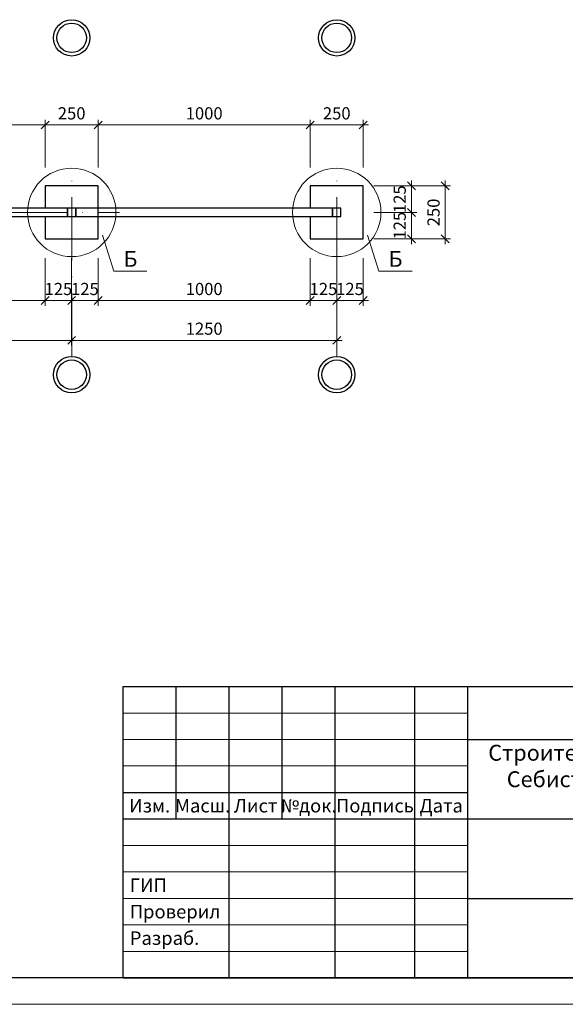
# Model space of a CAD drawing. Units: millimetres. Extents: x 2567 to 3407, y 1085 to 1382.
# Drawn here: x 3197 to 3300, y 1085 to 1270 of the extents above; entities that cross this region are included whole.
import ezdxf

# ---------------------------------------------------------------- set-up
doc = ezdxf.new("R2010")
doc.units = ezdxf.units.MM
doc.linetypes.add('ACAD_ISO10W100', pattern=[18, 12, -3, 0, -3])
doc.layers.add('Annotation - Text', color=7, linetype='Continuous')
for name, color, linetype, lineweight in [('ПРОЕМ', 170, 'Continuous', 35), ('РАЗМЕР', 174, 'Continuous', 13), ('ТЕКСТ', 7, 'Continuous', 25)]:
    doc.layers.add(name, color=color, linetype=linetype, lineweight=lineweight)
doc.styles.add('2.5', font='isocpeui.ttf', dxfattribs={"width": 0.65, "height": 2.3})
doc.styles.add('3', font='isocpeui.ttf', dxfattribs={"width": 0.7, "height": 3})
doc.styles.get("Standard").update_dxf_attribs({"font": 'arial.ttf'})
doc.dimstyles.new('М 1 25', dxfattribs={"dimtxt": 2.65, "dimasz": 1.5, "dimexe": 1, "dimexo": 2, "dimgap": 0.75, "dimtad": 1, "dimdec": 0, "dimlfac": 25, "dimtxsty": '2.5', "dimblk": 'OBLIQUE', "dimcen": 0.09, "dimdle": 1, "dimclrd": 5, "dimclre": 5, "dimclrt": 5, "dimazin": 0, "dimtfac": 1, "dimtdec": 0, "dimtmove": 1, "dimatfit": 0, "dimfxl": 8, "dimfxlon": 1, "dimtfill": 1, "dimtfillclr": 256, "dimlwd": 13, "dimlwe": 13, "dimarcsym": 1})

# ---------------------------------------------------------------- blocks, each defined once
blk = doc.blocks.new('Штамп-КЖ')
at = {"color": 7, "lineweight": 13}
for p, q in [((3020.27, 671.59), (3085.27, 671.59)), ((3020.27, 666.59), (3085.27, 666.59)), ((3020.27, 661.59), (3085.27, 661.59)), ((3020.27, 646.59), (3085.27, 646.59)), ((3020.27, 641.59), (3085.27, 641.59)), ((3020.27, 636.59), (3085.27, 636.59)), ((3020.27, 631.59), (3085.27, 631.59)), ((3020.27, 626.59), (3085.27, 626.59))]:
    blk.add_line(p, q, dxfattribs=at)
at = {"layer": 'ПРОЕМ', "color": 7, "lineweight": 30}
for p, q in [((3020.27, 676.59), (3205.27, 676.59)), ((3020.27, 621.59), (3020.27, 676.59)), ((3030.27, 651.59), (3030.27, 676.59)), ((3040.27, 621.59), (3040.27, 676.59)), ((3050.27, 651.59), (3050.27, 676.59)), ((3060.27, 621.59), (3060.27, 676.59)), ((3075.27, 621.59), (3075.27, 676.59)), ((3085.27, 621.59), (3085.27, 676.59)), ((3205.27, 676.59), (3205.27, 621.59)), ((3085.27, 666.59), (3205.27, 666.59)), ((3020.27, 656.59), (3085.27, 656.59)), ((3020.27, 651.59), (3085.27, 651.59)), ((3085.27, 651.59), (3205.27, 651.59)), ((3155.27, 651.59), (3155.27, 621.59)), ((3170.27, 636.59), (3170.27, 651.59)), ((3185.27, 636.59), (3185.27, 651.59)), ((3155.27, 646.59), (3205.27, 646.59)), ((3085.27, 636.59), (3205.27, 636.59)), ((3020.27, 621.59), (3205.27, 621.59))]:
    blk.add_line(p, q, dxfattribs=at)
at = {"insert": (3194, 619.09), "char_height": 2.73, "width": 22.529, "attachment_point": 5, "style": '3'}
blk.add_mtext('{\\W0.9;Формат А3}', dxfattribs=at)
at = {"layer": 'Annotation - Text', "linetype": 'Continuous', "style": '3'}
for s, insert, char_height, width, attachment_point in [('\\A1;{\\W1;Шифр: РП-03/20                                         КЖ   }', (3145.27, 671.59), 3.0001, 120, 5), ('{\\W1;Строительство малого медицинского пункта в кишлаке Себистон джамоата Ширинчашма Таджикабадского района}', (3145.27, 659.09), 3, 120, 5), ('\\A1;{\\W1;Изм.}', (3025.27, 654.09), 2.5455, 10, 5), ('\\A1;{\\W1;Масш.}', (3035.27, 654.09), 2.5455, 10, 5), ('\\A1;{\\W1;Лист}', (3045.27, 654.09), 2.5455, 10, 5), ('\\A1;{\\W1;№док.}', (3055.27, 654.09), 2.5455, 10, 5), ('\\A1;{\\W1;Подпись}', (3067.77, 654.09), 2.5455, 15, 5), ('\\A1;{\\W1;Дата}', (3080.27, 654.09), 2.5455, 10, 5), ('\\A1;{\\W1;Стадия}', (3162.77, 649.09), 2.5455, 15, 5), ('\\A1;{\\W1;Лист}', (3177.77, 649.09), 2.5455, 15, 5), ('\\A1;{\\W1;Листов}', (3195.27, 649.09), 2.5455, 20, 5), ('\\A1;{\\W1;РП}', (3162.77, 641.59), 3.0001, 15, 5), ('\\A1;{\\W1;ГИП}', (3021.53, 639.09), 2.5455, 20, 4), ('\\A1;\\pt16.545;{\\W1;Проверил}', (3021.53, 634.09), 2.5455, 20, 4), ('\\A1;\\pt16.545;{\\W1;Разраб.}', (3021.53, 629.09), 2.5455, 20, 4)]:
    blk.add_mtext(s, dxfattribs=dict(at, insert=insert, char_height=char_height, width=width, attachment_point=attachment_point))
blk = doc.blocks.new('_Oblique')
at = {"color": 0, "linetype": 'ByBlock', "lineweight": -2}
blk.add_line((-0.5, -0.5), (0.5, 0.5), dxfattribs=at)
blk = doc.blocks.new('*D39')
at = {"color": 5, "lineweight": 13, "transparency": 16777216}
for p, q in [((3062.19, 1225.38), (3062.19, 1216.38)), ((3202.19, 1225.38), (3202.19, 1216.38))]:
    blk.add_line(p, q, dxfattribs=at)
at = {"color": 5, "linetype": 'ByBlock', "lineweight": 13, "transparency": 16777216}
blk.add_line((3061.19, 1217.38), (3203.19, 1217.38), dxfattribs=at)
at = {"layer": 'Defpoints', "color": 0, "transparency": 16777216}
for p in [(3062.19, 1239.03), (3202.19, 1229.03), (3202.19, 1217.38)]:
    blk.add_point(p, dxfattribs=at)
at = {"color": 5, "lineweight": 13, "transparency": 16777216, "xscale": 1.5, "yscale": 1.5, "zscale": 1.5, "rotation": 180}
blk.add_blockref('_Oblique', (3062.19, 1217.38), dxfattribs=at)
at = {"color": 5, "lineweight": 13, "transparency": 16777216, "xscale": 1.5, "yscale": 1.5, "zscale": 1.5}
blk.add_blockref('_Oblique', (3202.19, 1217.38), dxfattribs=at)
at = {"color": 5, "transparency": 16777216, "insert": (3132.19, 1219.28), "char_height": 2.3, "attachment_point": 5, "style": '2.5', "bg_fill": 3, "box_fill_scale": 1.1, "bg_fill_color": 256, "bg_fill_true_color": 13158600, "bg_fill_transparency": 0}
blk.add_mtext('3500', dxfattribs=at)
blk = doc.blocks.new('*D40')
at = {"color": 5, "lineweight": 13, "transparency": 16777216}
for p, q in [((3202.19, 1225.38), (3202.19, 1216.38)), ((3207.19, 1225.38), (3207.19, 1216.38))]:
    blk.add_line(p, q, dxfattribs=at)
at = {"color": 5, "linetype": 'ByBlock', "lineweight": 13, "transparency": 16777216}
blk.add_line((3201.19, 1217.38), (3208.19, 1217.38), dxfattribs=at)
at = {"layer": 'Defpoints', "color": 0, "transparency": 16777216}
for p in [(3202.19, 1229.03), (3207.19, 1229.03), (3207.19, 1217.38)]:
    blk.add_point(p, dxfattribs=at)
at = {"color": 5, "lineweight": 13, "transparency": 16777216, "xscale": 1.5, "yscale": 1.5, "zscale": 1.5, "rotation": 180}
blk.add_blockref('_Oblique', (3202.19, 1217.38), dxfattribs=at)
at = {"color": 5, "lineweight": 13, "transparency": 16777216, "xscale": 1.5, "yscale": 1.5, "zscale": 1.5}
blk.add_blockref('_Oblique', (3207.19, 1217.38), dxfattribs=at)
at = {"color": 5, "transparency": 16777216, "insert": (3204.69, 1219.28), "char_height": 2.3, "attachment_point": 5, "style": '2.5', "bg_fill": 3, "box_fill_scale": 1.1, "bg_fill_color": 256, "bg_fill_true_color": 13158600, "bg_fill_transparency": 0}
blk.add_mtext('125', dxfattribs=at)
blk = doc.blocks.new('*D41')
at = {"color": 5, "lineweight": 13, "transparency": 16777216}
for p, q in [((3057.19, 1217.88), (3057.19, 1208.88)), ((3207.19, 1217.88), (3207.19, 1208.88))]:
    blk.add_line(p, q, dxfattribs=at)
at = {"color": 5, "linetype": 'ByBlock', "lineweight": 13, "transparency": 16777216}
blk.add_line((3056.19, 1209.88), (3208.19, 1209.88), dxfattribs=at)
at = {"layer": 'Defpoints', "color": 0, "transparency": 16777216}
for p in [(3057.19, 1229.03), (3207.19, 1229.03), (3207.19, 1209.88)]:
    blk.add_point(p, dxfattribs=at)
at = {"color": 5, "lineweight": 13, "transparency": 16777216, "xscale": 1.5, "yscale": 1.5, "zscale": 1.5, "rotation": 180}
blk.add_blockref('_Oblique', (3057.19, 1209.88), dxfattribs=at)
at = {"color": 5, "lineweight": 13, "transparency": 16777216, "xscale": 1.5, "yscale": 1.5, "zscale": 1.5}
blk.add_blockref('_Oblique', (3207.19, 1209.88), dxfattribs=at)
at = {"color": 5, "transparency": 16777216, "insert": (3132.19, 1211.79), "char_height": 2.3, "attachment_point": 5, "style": '2.5', "bg_fill": 3, "box_fill_scale": 1.1, "bg_fill_color": 256, "bg_fill_true_color": 13158600, "bg_fill_transparency": 0}
blk.add_mtext('3750', dxfattribs=at)
blk = doc.blocks.new('*D43')
at = {"color": 5, "lineweight": 13, "transparency": 16777216}
for p, q in [((3207.19, 1225.38), (3207.19, 1216.38)), ((3212.19, 1225.38), (3212.19, 1216.38))]:
    blk.add_line(p, q, dxfattribs=at)
at = {"color": 5, "linetype": 'ByBlock', "lineweight": 13, "transparency": 16777216}
blk.add_line((3206.19, 1217.38), (3213.19, 1217.38), dxfattribs=at)
at = {"layer": 'Defpoints', "color": 0, "transparency": 16777216}
for p in [(3207.19, 1229.03), (3212.19, 1229.03), (3212.19, 1217.38)]:
    blk.add_point(p, dxfattribs=at)
at = {"color": 5, "lineweight": 13, "transparency": 16777216, "xscale": 1.5, "yscale": 1.5, "zscale": 1.5, "rotation": 180}
blk.add_blockref('_Oblique', (3207.19, 1217.38), dxfattribs=at)
at = {"color": 5, "lineweight": 13, "transparency": 16777216, "xscale": 1.5, "yscale": 1.5, "zscale": 1.5}
blk.add_blockref('_Oblique', (3212.19, 1217.38), dxfattribs=at)
at = {"color": 5, "transparency": 16777216, "insert": (3209.69, 1219.28), "char_height": 2.3, "attachment_point": 5, "style": '2.5', "bg_fill": 3, "box_fill_scale": 1.1, "bg_fill_color": 256, "bg_fill_true_color": 13158600, "bg_fill_transparency": 0}
blk.add_mtext('125', dxfattribs=at)
blk = doc.blocks.new('*D48')
at = {"color": 5, "lineweight": 13, "transparency": 16777216}
for p, q in [((3062.19, 1242.54), (3062.19, 1251.54)), ((3202.19, 1242.54), (3202.19, 1251.54))]:
    blk.add_line(p, q, dxfattribs=at)
at = {"color": 5, "linetype": 'ByBlock', "lineweight": 13, "transparency": 16777216}
blk.add_line((3061.19, 1250.54), (3203.19, 1250.54), dxfattribs=at)
at = {"layer": 'Defpoints', "color": 0, "transparency": 16777216}
for p in [(3202.19, 1250.54), (3062.19, 1239.03), (3202.19, 1239.03)]:
    blk.add_point(p, dxfattribs=at)
at = {"color": 5, "lineweight": 13, "transparency": 16777216, "xscale": 1.5, "yscale": 1.5, "zscale": 1.5, "rotation": 180}
blk.add_blockref('_Oblique', (3062.19, 1250.54), dxfattribs=at)
at = {"color": 5, "lineweight": 13, "transparency": 16777216, "xscale": 1.5, "yscale": 1.5, "zscale": 1.5}
blk.add_blockref('_Oblique', (3202.19, 1250.54), dxfattribs=at)
at = {"color": 5, "transparency": 16777216, "insert": (3132.19, 1252.44), "char_height": 2.3, "attachment_point": 5, "style": '2.5', "bg_fill": 3, "box_fill_scale": 1.1, "bg_fill_color": 256, "bg_fill_true_color": 13158600, "bg_fill_transparency": 0}
blk.add_mtext('3500', dxfattribs=at)
blk = doc.blocks.new('*D49')
at = {"color": 5, "lineweight": 13, "transparency": 16777216}
for p, q in [((3202.19, 1242.54), (3202.19, 1251.54)), ((3212.19, 1242.54), (3212.19, 1251.54))]:
    blk.add_line(p, q, dxfattribs=at)
at = {"color": 5, "linetype": 'ByBlock', "lineweight": 13, "transparency": 16777216}
blk.add_line((3201.19, 1250.54), (3213.19, 1250.54), dxfattribs=at)
at = {"layer": 'Defpoints', "color": 0, "transparency": 16777216}
for p in [(3212.19, 1250.54), (3202.19, 1239.03), (3212.19, 1239.03)]:
    blk.add_point(p, dxfattribs=at)
at = {"color": 5, "lineweight": 13, "transparency": 16777216, "xscale": 1.5, "yscale": 1.5, "zscale": 1.5, "rotation": 180}
blk.add_blockref('_Oblique', (3202.19, 1250.54), dxfattribs=at)
at = {"color": 5, "lineweight": 13, "transparency": 16777216, "xscale": 1.5, "yscale": 1.5, "zscale": 1.5}
blk.add_blockref('_Oblique', (3212.19, 1250.54), dxfattribs=at)
at = {"color": 5, "transparency": 16777216, "insert": (3207.19, 1252.44), "char_height": 2.3, "attachment_point": 5, "style": '2.5', "bg_fill": 3, "box_fill_scale": 1.1, "bg_fill_color": 256, "bg_fill_true_color": 13158600, "bg_fill_transparency": 0}
blk.add_mtext('250', dxfattribs=at)
blk = doc.blocks.new('*D165')
at = {"color": 5, "lineweight": 13, "transparency": 16777216}
for p, q in [((3252.19, 1225.38), (3252.19, 1216.38)), ((3257.19, 1225.38), (3257.19, 1216.38))]:
    blk.add_line(p, q, dxfattribs=at)
at = {"color": 5, "linetype": 'ByBlock', "lineweight": 13, "transparency": 16777216}
blk.add_line((3251.19, 1217.38), (3258.19, 1217.38), dxfattribs=at)
at = {"layer": 'Defpoints', "color": 0, "transparency": 16777216}
for p in [(3252.19, 1229.03), (3257.19, 1229.03), (3257.19, 1217.38)]:
    blk.add_point(p, dxfattribs=at)
at = {"color": 5, "lineweight": 13, "transparency": 16777216, "xscale": 1.5, "yscale": 1.5, "zscale": 1.5, "rotation": 180}
blk.add_blockref('_Oblique', (3252.19, 1217.38), dxfattribs=at)
at = {"color": 5, "lineweight": 13, "transparency": 16777216, "xscale": 1.5, "yscale": 1.5, "zscale": 1.5}
blk.add_blockref('_Oblique', (3257.19, 1217.38), dxfattribs=at)
at = {"color": 5, "transparency": 16777216, "insert": (3254.69, 1219.28), "char_height": 2.3, "attachment_point": 5, "style": '2.5', "bg_fill": 3, "box_fill_scale": 1.1, "bg_fill_color": 256, "bg_fill_true_color": 13158600, "bg_fill_transparency": 0}
blk.add_mtext('125', dxfattribs=at)
blk = doc.blocks.new('*D166')
at = {"color": 5, "lineweight": 13, "transparency": 16777216}
for p, q in [((3257.19, 1225.38), (3257.19, 1216.38)), ((3262.19, 1225.38), (3262.19, 1216.38))]:
    blk.add_line(p, q, dxfattribs=at)
at = {"color": 5, "linetype": 'ByBlock', "lineweight": 13, "transparency": 16777216}
blk.add_line((3256.19, 1217.38), (3263.19, 1217.38), dxfattribs=at)
at = {"layer": 'Defpoints', "color": 0, "transparency": 16777216}
for p in [(3257.19, 1229.03), (3262.19, 1229.03), (3262.19, 1217.38)]:
    blk.add_point(p, dxfattribs=at)
at = {"color": 5, "lineweight": 13, "transparency": 16777216, "xscale": 1.5, "yscale": 1.5, "zscale": 1.5, "rotation": 180}
blk.add_blockref('_Oblique', (3257.19, 1217.38), dxfattribs=at)
at = {"color": 5, "lineweight": 13, "transparency": 16777216, "xscale": 1.5, "yscale": 1.5, "zscale": 1.5}
blk.add_blockref('_Oblique', (3262.19, 1217.38), dxfattribs=at)
at = {"color": 5, "transparency": 16777216, "insert": (3259.69, 1219.28), "char_height": 2.3, "attachment_point": 5, "style": '2.5', "bg_fill": 3, "box_fill_scale": 1.1, "bg_fill_color": 256, "bg_fill_true_color": 13158600, "bg_fill_transparency": 0}
blk.add_mtext('125', dxfattribs=at)
blk = doc.blocks.new('*D167')
at = {"color": 5, "lineweight": 13, "transparency": 16777216}
for p, q in [((3252.19, 1242.54), (3252.19, 1251.54)), ((3262.19, 1242.54), (3262.19, 1251.54))]:
    blk.add_line(p, q, dxfattribs=at)
at = {"color": 5, "linetype": 'ByBlock', "lineweight": 13, "transparency": 16777216}
blk.add_line((3251.19, 1250.54), (3263.19, 1250.54), dxfattribs=at)
at = {"layer": 'Defpoints', "color": 0, "transparency": 16777216}
for p in [(3262.19, 1250.54), (3252.19, 1239.03), (3262.19, 1239.03)]:
    blk.add_point(p, dxfattribs=at)
at = {"color": 5, "lineweight": 13, "transparency": 16777216, "xscale": 1.5, "yscale": 1.5, "zscale": 1.5, "rotation": 180}
blk.add_blockref('_Oblique', (3252.19, 1250.54), dxfattribs=at)
at = {"color": 5, "lineweight": 13, "transparency": 16777216, "xscale": 1.5, "yscale": 1.5, "zscale": 1.5}
blk.add_blockref('_Oblique', (3262.19, 1250.54), dxfattribs=at)
at = {"color": 5, "transparency": 16777216, "insert": (3257.19, 1252.44), "char_height": 2.3, "attachment_point": 5, "style": '2.5', "bg_fill": 3, "box_fill_scale": 1.1, "bg_fill_color": 256, "bg_fill_true_color": 13158600, "bg_fill_transparency": 0}
blk.add_mtext('250', dxfattribs=at)
blk = doc.blocks.new('*D168')
at = {"color": 5, "linetype": 'ByBlock', "lineweight": 13, "transparency": 16777216}
blk.add_line((3271.27, 1240.03), (3271.27, 1233.03), dxfattribs=at)
at = {"color": 5, "lineweight": 13, "transparency": 16777216}
for p, q in [((3264.19, 1239.03), (3272.27, 1239.03)), ((3264.19, 1234.03), (3272.27, 1234.03))]:
    blk.add_line(p, q, dxfattribs=at)
at = {"layer": 'Defpoints', "color": 0, "transparency": 16777216}
for p in [(3262.19, 1239.03), (3262.19, 1234.03), (3271.27, 1234.03)]:
    blk.add_point(p, dxfattribs=at)
at = {"color": 5, "lineweight": 13, "transparency": 16777216, "xscale": 1.5, "yscale": 1.5, "zscale": 1.5}
for p, rotation in [((3271.27, 1239.03), 90), ((3271.27, 1234.03), 270)]:
    blk.add_blockref('_Oblique', p, dxfattribs=dict(at, rotation=rotation))
at = {"color": 5, "transparency": 16777216, "insert": (3269.37, 1236.53), "char_height": 2.3, "attachment_point": 5, "rotation": 90, "style": '2.5', "bg_fill": 3, "box_fill_scale": 1.1, "bg_fill_color": 256, "bg_fill_true_color": 13158600, "bg_fill_transparency": 0}
blk.add_mtext('125', dxfattribs=at)
blk = doc.blocks.new('*D169')
at = {"color": 5, "linetype": 'ByBlock', "lineweight": 13, "transparency": 16777216}
blk.add_line((3271.27, 1235.03), (3271.27, 1228.03), dxfattribs=at)
at = {"color": 5, "lineweight": 13, "transparency": 16777216}
for p, q in [((3264.19, 1234.03), (3272.27, 1234.03)), ((3264.19, 1229.03), (3272.27, 1229.03))]:
    blk.add_line(p, q, dxfattribs=at)
at = {"layer": 'Defpoints', "color": 0, "transparency": 16777216}
for p in [(3262.19, 1234.03), (3262.19, 1229.03), (3271.27, 1229.03)]:
    blk.add_point(p, dxfattribs=at)
at = {"color": 5, "lineweight": 13, "transparency": 16777216, "xscale": 1.5, "yscale": 1.5, "zscale": 1.5}
for p, rotation in [((3271.27, 1234.03), 90), ((3271.27, 1229.03), 270)]:
    blk.add_blockref('_Oblique', p, dxfattribs=dict(at, rotation=rotation))
at = {"color": 5, "transparency": 16777216, "insert": (3269.37, 1231.53), "char_height": 2.3, "attachment_point": 5, "rotation": 90, "style": '2.5', "bg_fill": 3, "box_fill_scale": 1.1, "bg_fill_color": 256, "bg_fill_true_color": 13158600, "bg_fill_transparency": 0}
blk.add_mtext('125', dxfattribs=at)
blk = doc.blocks.new('*D170')
at = {"color": 5, "linetype": 'ByBlock', "lineweight": 13, "transparency": 16777216}
blk.add_line((3277.65, 1240.03), (3277.65, 1228.03), dxfattribs=at)
at = {"color": 5, "lineweight": 13, "transparency": 16777216}
for p, q in [((3269.65, 1239.03), (3278.65, 1239.03)), ((3269.65, 1229.03), (3278.65, 1229.03))]:
    blk.add_line(p, q, dxfattribs=at)
at = {"layer": 'Defpoints', "color": 0, "transparency": 16777216}
for p in [(3262.19, 1239.03), (3262.19, 1229.03), (3277.65, 1229.03)]:
    blk.add_point(p, dxfattribs=at)
at = {"color": 5, "lineweight": 13, "transparency": 16777216, "xscale": 1.5, "yscale": 1.5, "zscale": 1.5}
for p, rotation in [((3277.65, 1239.03), 90), ((3277.65, 1229.03), 270)]:
    blk.add_blockref('_Oblique', p, dxfattribs=dict(at, rotation=rotation))
at = {"color": 5, "transparency": 16777216, "insert": (3275.75, 1234.03), "char_height": 2.3, "attachment_point": 5, "rotation": 90, "style": '2.5', "bg_fill": 3, "box_fill_scale": 1.1, "bg_fill_color": 256, "bg_fill_true_color": 13158600, "bg_fill_transparency": 0}
blk.add_mtext('250', dxfattribs=at)
blk = doc.blocks.new('*D171')
at = {"color": 5, "lineweight": 13, "transparency": 16777216}
for p, q in [((3212.19, 1225.38), (3212.19, 1216.38)), ((3252.19, 1225.38), (3252.19, 1216.38))]:
    blk.add_line(p, q, dxfattribs=at)
at = {"color": 5, "linetype": 'ByBlock', "lineweight": 13, "transparency": 16777216}
blk.add_line((3211.19, 1217.38), (3253.19, 1217.38), dxfattribs=at)
at = {"layer": 'Defpoints', "color": 0, "transparency": 16777216}
for p in [(3212.19, 1229.03), (3252.19, 1229.03), (3252.19, 1217.38)]:
    blk.add_point(p, dxfattribs=at)
at = {"color": 5, "lineweight": 13, "transparency": 16777216, "xscale": 1.5, "yscale": 1.5, "zscale": 1.5, "rotation": 180}
blk.add_blockref('_Oblique', (3212.19, 1217.38), dxfattribs=at)
at = {"color": 5, "lineweight": 13, "transparency": 16777216, "xscale": 1.5, "yscale": 1.5, "zscale": 1.5}
blk.add_blockref('_Oblique', (3252.19, 1217.38), dxfattribs=at)
at = {"color": 5, "transparency": 16777216, "insert": (3232.19, 1219.28), "char_height": 2.3, "attachment_point": 5, "style": '2.5', "bg_fill": 3, "box_fill_scale": 1.1, "bg_fill_color": 256, "bg_fill_true_color": 13158600, "bg_fill_transparency": 0}
blk.add_mtext('1000', dxfattribs=at)
blk = doc.blocks.new('*D172')
at = {"color": 5, "lineweight": 13, "transparency": 16777216}
for p, q in [((3207.19, 1217.88), (3207.19, 1208.88)), ((3257.19, 1217.88), (3257.19, 1208.88))]:
    blk.add_line(p, q, dxfattribs=at)
at = {"color": 5, "linetype": 'ByBlock', "lineweight": 13, "transparency": 16777216}
blk.add_line((3206.19, 1209.88), (3258.19, 1209.88), dxfattribs=at)
at = {"layer": 'Defpoints', "color": 0, "transparency": 16777216}
for p in [(3207.19, 1229.03), (3257.19, 1229.03), (3257.19, 1209.88)]:
    blk.add_point(p, dxfattribs=at)
at = {"color": 5, "lineweight": 13, "transparency": 16777216, "xscale": 1.5, "yscale": 1.5, "zscale": 1.5, "rotation": 180}
blk.add_blockref('_Oblique', (3207.19, 1209.88), dxfattribs=at)
at = {"color": 5, "lineweight": 13, "transparency": 16777216, "xscale": 1.5, "yscale": 1.5, "zscale": 1.5}
blk.add_blockref('_Oblique', (3257.19, 1209.88), dxfattribs=at)
at = {"color": 5, "transparency": 16777216, "insert": (3232.19, 1211.78), "char_height": 2.3, "attachment_point": 5, "style": '2.5', "bg_fill": 3, "box_fill_scale": 1.1, "bg_fill_color": 256, "bg_fill_true_color": 13158600, "bg_fill_transparency": 0}
blk.add_mtext('1250', dxfattribs=at)
blk = doc.blocks.new('*D359')
at = {"color": 5, "lineweight": 13, "transparency": 16777216}
for p, q in [((3212.19, 1242.54), (3212.19, 1251.54)), ((3252.19, 1242.54), (3252.19, 1251.54))]:
    blk.add_line(p, q, dxfattribs=at)
at = {"color": 5, "linetype": 'ByBlock', "lineweight": 13, "transparency": 16777216}
blk.add_line((3211.19, 1250.54), (3253.19, 1250.54), dxfattribs=at)
at = {"layer": 'Defpoints', "color": 0, "transparency": 16777216}
for p in [(3252.19, 1250.54), (3212.19, 1239.03), (3252.19, 1239.03)]:
    blk.add_point(p, dxfattribs=at)
at = {"color": 5, "lineweight": 13, "transparency": 16777216, "xscale": 1.5, "yscale": 1.5, "zscale": 1.5, "rotation": 180}
blk.add_blockref('_Oblique', (3212.19, 1250.54), dxfattribs=at)
at = {"color": 5, "lineweight": 13, "transparency": 16777216, "xscale": 1.5, "yscale": 1.5, "zscale": 1.5}
blk.add_blockref('_Oblique', (3252.19, 1250.54), dxfattribs=at)
at = {"color": 5, "transparency": 16777216, "insert": (3232.19, 1252.44), "char_height": 2.3, "attachment_point": 5, "style": '2.5', "bg_fill": 3, "box_fill_scale": 1.1, "bg_fill_color": 256, "bg_fill_true_color": 13158600, "bg_fill_transparency": 0}
blk.add_mtext('1000', dxfattribs=at)

msp = doc.modelspace()

# ---------------------------------------------------------------- linework, layer by layer
at = {"color": 7, "lineweight": 30}
msp.add_lwpolyline([(3401.897, 1376.523), (3401.897, 1089.523), (3006.897, 1089.523), (3006.897, 1376.523)], close=True, dxfattribs=at)
at = {"lineweight": 30}
for points in [[(3202.195, 1233.233), (3202.195, 1229.033), (3212.195, 1229.033), (3212.195, 1239.033), (3202.195, 1239.033), (3202.195, 1234.833)], [(3252.195, 1233.233), (3252.195, 1229.033), (3262.195, 1229.033), (3262.195, 1239.033), (3252.195, 1239.033), (3252.195, 1234.833)]]:
    msp.add_lwpolyline(points, dxfattribs=at)
for points in [[(3206.395, 1233.233), (3207.995, 1233.233), (3207.995, 1234.833), (3206.395, 1234.833)], [(3207.995, 1233.233), (3256.395, 1233.233), (3256.395, 1234.833), (3207.995, 1234.833)], [(3256.395, 1233.233), (3257.995, 1233.233), (3257.995, 1234.833), (3256.395, 1234.833)]]:
    msp.add_lwpolyline(points, close=True, dxfattribs=at)
at = {"color": 5}
for centre in [(3207.195, 1266.99), (3257.195, 1266.99), (3207.195, 1203.397), (3257.195, 1203.397)]:
    msp.add_circle(centre, 3.429, dxfattribs=at)
at = {"lineweight": 30}
for centre in [(3207.195, 1266.99), (3257.195, 1266.99), (3207.195, 1203.397), (3257.195, 1203.397)]:
    msp.add_circle(centre, 2.786, dxfattribs=at)
at = {"layer": 'РАЗМЕР', "lineweight": 13}
msp.add_lwpolyline([(3406.897, 1381.523), (3406.897, 1084.523), (2986.897, 1084.523), (2986.897, 1381.523), (3406.897, 1381.523)], dxfattribs=at)

# ---------------------------------------------------------------- block references
at = {"color": 5, "lineweight": 30}
msp.add_blockref('Штамп-КЖ', (196.629, 467.928), dxfattribs=at)

# ---------------------------------------------------------------- texts
at = {"layer": 'ТЕКСТ', "color": 196, "lineweight": 30, "char_height": 3, "width": 6.24179, "attachment_point": 5}
for insert in [(3218.279, 1225.269), (3268.279, 1225.269)]:
    msp.add_mtext('{\\fISOCPEUR|b0|i1|c204|p34;\\C1;Б}', dxfattribs=dict(at, insert=insert))

# ---------------------------------------------------------------- next in the draw order: dimensions: what is measured, and where the dimension line sits
for base, p1, p2, picture, middle in [((3202.195, 1217.378), (3062.195, 1239.033), (3202.195, 1229.033), '*D39', (3132.195, 1219.278)), ((3257.195, 1217.378), (3252.195, 1229.033), (3257.195, 1229.033), '*D165', (3254.695, 1219.278))]:
    dim = msp.add_linear_dim(base=base, p1=p1, p2=p2, dimstyle='М 1 25')
    dim.commit()
    dim.dimension.update_dxf_attribs({"geometry": picture, "text_midpoint": middle})

# ---------------------------------------------------------------- next in the draw order: linework, layer by layer
at = {"color": 157, "linetype": 'ACAD_ISO10W100', "lineweight": 9}
for points in [[(3257.195, 1206.826), (3257.195, 1241.024)], [(3031.319, 1234.033), (3216.188, 1234.033)]]:
    msp.add_lwpolyline(points, dxfattribs=at)
at = {"lineweight": 30}
msp.add_lwpolyline([(3057.995, 1233.233), (3206.395, 1233.233), (3206.395, 1234.833), (3057.995, 1234.833)], close=True, dxfattribs=at)

# ---------------------------------------------------------------- next in the draw order: dimensions: what is measured, and where the dimension line sits
for base, p1, p2, picture, middle in [((3202.195, 1250.541), (3062.195, 1239.033), (3202.195, 1239.033), '*D48', (3132.195, 1252.441)), ((3207.195, 1217.378), (3202.195, 1229.033), (3207.195, 1229.033), '*D40', (3204.695, 1219.278))]:
    dim = msp.add_linear_dim(base=base, p1=p1, p2=p2, dimstyle='М 1 25')
    dim.commit()
    dim.dimension.update_dxf_attribs({"geometry": picture, "text_midpoint": middle})

# ---------------------------------------------------------------- next in the draw order: dimensions: what is measured, and where the dimension line sits
for base, p1, p2, picture, middle in [((3262.195, 1250.541), (3252.195, 1239.033), (3262.195, 1239.033), '*D167', (3257.195, 1252.441)), ((3207.195, 1209.878), (3057.195, 1229.033), (3207.195, 1229.033), '*D41', (3132.195, 1211.793)), ((3262.195, 1217.378), (3257.195, 1229.033), (3262.195, 1229.033), '*D166', (3259.695, 1219.278))]:
    dim = msp.add_linear_dim(base=base, p1=p1, p2=p2, dimstyle='М 1 25')
    dim.commit()
    dim.dimension.update_dxf_attribs({"geometry": picture, "text_midpoint": middle})

# ---------------------------------------------------------------- next in the draw order: linework, layer by layer
at = {"color": 157, "linetype": 'ACAD_ISO10W100', "lineweight": 9}
msp.add_lwpolyline([(3207.195, 1206.826), (3207.195, 1241.024)], dxfattribs=at)

# ---------------------------------------------------------------- next in the draw order: dimensions: what is measured, and where the dimension line sits
dim = msp.add_linear_dim(base=(3271.268, 1234.033), p1=(3262.195, 1239.033), p2=(3262.195, 1234.033), angle=90, dimstyle='М 1 25')
dim.commit()
dim.dimension.update_dxf_attribs({"geometry": '*D168', "text_midpoint": (3269.368, 1236.533)})

# ---------------------------------------------------------------- next in the draw order: dimensions: what is measured, and where the dimension line sits
for base, p1, p2, picture, middle in [((3212.195, 1250.541), (3202.195, 1239.033), (3212.195, 1239.033), '*D49', (3207.195, 1252.441)), ((3212.195, 1217.378), (3207.195, 1229.033), (3212.195, 1229.033), '*D43', (3209.695, 1219.278))]:
    dim = msp.add_linear_dim(base=base, p1=p1, p2=p2, dimstyle='М 1 25')
    dim.commit()
    dim.dimension.update_dxf_attribs({"geometry": picture, "text_midpoint": middle})
dim = msp.add_linear_dim(base=(3271.268, 1229.033), p1=(3262.195, 1234.033), p2=(3262.195, 1229.033), angle=90, dimstyle='М 1 25')
dim.commit()
dim.dimension.update_dxf_attribs({"geometry": '*D169', "text_midpoint": (3269.368, 1231.533)})

# ---------------------------------------------------------------- next in the draw order: linework, layer by layer
at = {"color": 0, "lineweight": 13}
msp.add_lwpolyline([(3212.99, 1229.751), (3215.158, 1222.945), (3221.4, 1222.945)], dxfattribs=at)
msp.add_circle((3207.195, 1234.033), 8.342, dxfattribs=at)

# ---------------------------------------------------------------- next in the draw order: dimensions: what is measured, and where the dimension line sits
dim = msp.add_linear_dim(base=(3277.651, 1229.033), p1=(3262.195, 1239.033), p2=(3262.195, 1229.033), angle=90, dimstyle='М 1 25')
dim.commit()
dim.dimension.update_dxf_attribs({"geometry": '*D170', "text_midpoint": (3275.751, 1234.033)})

# ---------------------------------------------------------------- next in the draw order: linework, layer by layer
msp.add_lwpolyline([(3262.99, 1229.751), (3265.158, 1222.945), (3271.4, 1222.945)], dxfattribs=at)
msp.add_circle((3257.195, 1234.033), 8.342, dxfattribs=at)

# ---------------------------------------------------------------- next in the draw order: dimensions: what is measured, and where the dimension line sits
for base, p1, p2, picture, middle in [((3252.195, 1250.541), (3212.195, 1239.033), (3252.195, 1239.033), '*D359', (3232.195, 1252.441)), ((3252.195, 1217.378), (3212.195, 1229.033), (3252.195, 1229.033), '*D171', (3232.195, 1219.278))]:
    dim = msp.add_linear_dim(base=base, p1=p1, p2=p2, dimstyle='М 1 25')
    dim.commit()
    dim.dimension.update_dxf_attribs({"geometry": picture, "text_midpoint": middle})

# ---------------------------------------------------------------- next in the draw order: dimensions: what is measured, and where the dimension line sits
dim = msp.add_linear_dim(base=(3257.195, 1209.878), p1=(3207.195, 1229.033), p2=(3257.195, 1229.033), dimstyle='М 1 25')
dim.commit()
dim.dimension.update_dxf_attribs({"geometry": '*D172', "text_midpoint": (3232.195, 1211.778)})

doc.saveas('drawing.dxf')
